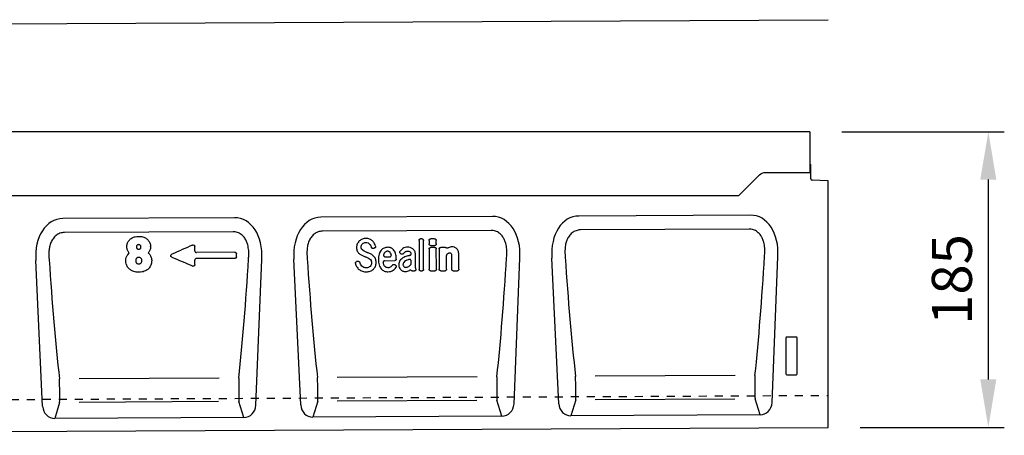
# Model space of a CAD drawing. Units: millimetres. Extents: x 0 to 4200, y 0 to 2970.
# Drawn here: x 1101 to 1716, y 703 to 963 of the extents above; entities that cross this region are included whole.
import ezdxf

# ---------------------------------------------------------------- set-up
doc = ezdxf.new("R2010")
doc.units = ezdxf.units.MM
doc.header["$LTSCALE"] = 10
doc.linetypes.add('DASHED_1', pattern=[2, 1, -1])
for name, color, linetype in [('C-------D--', 1, 'Continuous'), ('C-53B------', 4, 'Continuous'), ('C-53B---ED-', 9, 'Continuous'), ('C-53B---EK-', 4, 'DASHED_1')]:
    doc.layers.add(name, color=color, linetype=linetype)
doc.styles.add('Arial', font='arial.ttf')

msp = doc.modelspace()

# ---------------------------------------------------------------- linework, layer by layer
at = {"layer": 'C-------D--'}
for p, q in [((1614.5, 893.06), (1716, 893.06)), ((1706, 863.06), (1706, 738.06)), ((1626, 708.06), (1716, 708.06))]:
    msp.add_line(p, q, dxfattribs=at)
for points in [[(1701, 863.06), (1711, 863.06), (1706, 893.06)], [(1701, 738.06), (1711, 738.06), (1706, 708.06)]]:
    msp.add_solid(points, dxfattribs=at)
at = {"layer": 'C-53B------'}
for p, q in [((607, 958.14), (1606, 963.14)), ((1594.5, 893.06), (595.5, 893.06)), ((1594.5, 893.06), (1594.5, 872.56)), ((1594.5, 872.56), (1595, 872.56)), ((1594.5, 872.56), (1594.5, 867.56)), ((1595, 863.64), (1595, 872.56)), ((1606, 862.38), (1595.97, 862.64)), ((1606, 708.06), (1606, 862.38)), ((1234.75, 839.21), (1127.58, 838.67)), ((1396.05, 840.01), (1288.88, 839.48)), ((1557.3, 840.82), (1450.13, 840.28)), ((1114.9, 721.24), (1110.69, 812.4)), ((1248.25, 721.9), (1251.9, 813.11)), ((1276.2, 722.04), (1271.99, 813.21)), ((1409.55, 722.71), (1413.2, 813.91)), ((1437.5, 722.85), (1433.25, 814.01)), ((1570.85, 723.52), (1574.45, 814.72)), ((1240.72, 714.24), (1122.51, 713.64)), ((1402.01, 715.04), (1283.81, 714.45)), ((1563.31, 715.85), (1445.11, 715.26)), ((607, 703.06), (1606, 708.06))]:
    msp.add_line(p, q, dxfattribs=at)
msp.add_lwpolyline([(595.5, 867.56), (623.43, 867.56, -0.198912), (626.96, 866.1), (640, 853.06), (1550, 853.06), (1563.04, 866.1, -0.198912), (1566.57, 867.56), (1594.5, 867.56)], format="xyb", dxfattribs=at)
msp.add_arc((1596, 863.64), 1, 180, 268.5, dxfattribs=at)
for centre, major_axis, ratio, start_param, end_param in [((1131.21, 810.4), (7.02, -27.84), 0.696589, 2.971417, 4.467933), ((1231.4, 810.91), (-6.74, -27.91), 0.696589, 1.815252, 3.311768), ((1292.51, 811.21), (7.02, -27.84), 0.696589, 2.971417, 4.467933), ((1392.7, 811.71), (-6.74, -27.91), 0.696589, 1.815252, 3.311768), ((1453.76, 812.02), (7.02, -27.84), 0.696589, 2.971417, 4.467933), ((1553.96, 812.52), (-6.74, -27.91), 0.696589, 1.815252, 3.311768), ((1122.96, 722.47), (-2.59, -8.52), 0.898671, 5.11943, 6.554159), ((1240.18, 723.06), (2.67, -8.49), 0.898671, 6.012211, 7.446941), ((1284.26, 723.28), (-2.59, -8.52), 0.898671, 5.11943, 6.554159), ((1401.48, 723.87), (2.67, -8.49), 0.898671, 6.012211, 7.446941), ((1445.55, 724.09), (-2.59, -8.52), 0.898671, 5.11943, 6.554159), ((1562.78, 724.67), (2.67, -8.49), 0.898671, 6.012211, 7.446941)]:
    msp.add_ellipse(centre, major_axis=major_axis, ratio=ratio, start_param=start_param, end_param=end_param, dxfattribs=at)
at = {"layer": 'C-53B---ED-'}
for p, q in [((1395.22, 831.29), (1289.8, 830.76)), ((1556.47, 832.1), (1451.05, 831.57)), ((1233.92, 830.49), (1128.5, 829.96)), ((1351.9, 826), (1351.16, 825.99)), ((1359.93, 826.02), (1357.46, 826.01)), ((1357.41, 821.84), (1360.02, 821.85)), ((1359.95, 820.65), (1357.49, 820.64)), ((1366.79, 820.69), (1363.76, 820.67)), ((1235.13, 813.78), (1210.95, 813.66)), ((1235.01, 817.59), (1211.04, 817.47)), ((1329, 814.79), (1331.84, 814.81)), ((1328.68, 812.33), (1335.03, 812.36)), ((1345.96, 805.91), (1347.32, 805.92)), ((1351.14, 805.93), (1352.12, 805.94)), ((1357.44, 805.97), (1360.15, 805.98)), ((1363.71, 806), (1366.42, 806.01)), ((1371.46, 806.04), (1374.17, 806.05)), ((1579.5, 764.07), (1579.5, 741.45)), ((1586.01, 764.56), (1579.99, 764.56)), ((1586.5, 741.45), (1586.5, 764.07)), ((1225.16, 738.86), (1137.72, 738.42)), ((1386.46, 739.67), (1299.02, 739.23)), ((1547.76, 740.47), (1460.32, 740.04)), ((1579.97, 740.94), (1586.03, 740.94)), ((1125.55, 723.63), (1122.51, 713.64)), ((1224.94, 724.13), (1137.73, 723.69)), ((1240.72, 714.24), (1237.58, 724.19)), ((1286.84, 724.44), (1283.81, 714.45)), ((1386.24, 724.93), (1299.02, 724.5)), ((1402.01, 715.04), (1398.88, 725)), ((1448.14, 725.24), (1445.11, 715.26)), ((1547.54, 725.74), (1460.32, 725.31)), ((1563.31, 715.85), (1560.18, 725.81))]:
    msp.add_line(p, q, dxfattribs=at)
for centre, major_axis, ratio, start_param, end_param in [((1138.01, 853.34), (-9.4, 209.17), 0.101206, 1.760927, 2.148211), ((1224.36, 853.87), (8.29, 209.3), 0.101166, 4.134977, 4.522262), ((1299.31, 854.14), (-9.4, 209.17), 0.101206, 1.760927, 2.148211), ((1385.66, 854.68), (8.29, 209.3), 0.101166, 4.134977, 4.522262), ((1460.54, 854.96), (-9.52, 209.18), 0.101201, 1.760927, 2.148211), ((1546.89, 855.47), (8.17, 209.29), 0.101171, 4.134977, 4.522261), ((1580.01, 764.06), (0.364, -0.364), 0.970288, 2.371274, 3.911912), ((1585.99, 764.06), (-0.364, -0.364), 0.970288, 2.371274, 3.911912), ((1237.81, 733.26), (0.09, 10), 0.035345, 0.96863, 2.705755), ((1286.52, 733.5), (-0.19, 10), 0.035345, 3.57743, 5.314555), ((1399.11, 734.06), (0.09, 10), 0.035345, 0.96863, 2.705755), ((1447.82, 734.31), (-0.19, 10), 0.035345, 3.57743, 5.314555), ((1560.41, 734.87), (0.09, 10), 0.035345, 0.96863, 2.705755), ((1580.01, 741.49), (-0.198, -0.523), 0.894952, 5.112156, 6.6095), ((1585.99, 741.49), (0.198, -0.523), 0.894952, 5.956871, 7.454214), ((1125.23, 732.69), (-0.19, 10), 0.035345, 3.57743, 5.314555)]:
    msp.add_ellipse(centre, major_axis=major_axis, ratio=ratio, start_param=start_param, end_param=end_param, dxfattribs=at)
for points, knots in [([(1404.88, 814.3), (1404.93, 814.81), (1405.1, 816.52), (1405.09, 819.46), (1404.59, 822.64), (1403.7, 825.24), (1402.47, 827.54), (1400.59, 829.6), (1397.98, 831.05), (1396.14, 831.21), (1395.22, 831.29)], [0, 0, 0, 0, 0.070094, 0.23651, 0.402517, 0.505273, 0.607837, 0.753972, 0.876063, 1, 1, 1, 1]), ([(1451.05, 831.57), (1450.58, 831.57), (1450.11, 831.53), (1449.19, 831.37), (1448.74, 831.25), (1447.86, 830.95), (1447.43, 830.75), (1446.62, 830.3), (1446.23, 830.04), (1445.5, 829.46), (1445.16, 829.14), (1444.52, 828.46), (1444.23, 828.1), (1443.7, 827.34), (1443.45, 826.95), (1443.01, 826.13), (1442.81, 825.71), (1442.28, 824.42), (1442.01, 823.54), (1441.61, 821.73), (1441.49, 820.82), (1441.27, 818.1), (1441.34, 816.29), (1441.56, 814.49)], [0, 0, 0, 0, 0.0625, 0.0625, 0.125, 0.125, 0.1875, 0.1875, 0.25, 0.25, 0.3125, 0.3125, 0.375, 0.375, 0.4375, 0.4375, 0.5, 0.5, 0.625, 0.625, 0.75, 0.75, 1, 1, 1, 1]), ([(1566.14, 815.11), (1566.19, 815.62), (1566.35, 817.32), (1566.34, 820.27), (1565.84, 823.44), (1564.95, 826.04), (1563.72, 828.34), (1561.84, 830.4), (1559.23, 831.86), (1557.39, 832.02), (1556.47, 832.1)], [0, 0, 0, 0, 0.070094, 0.23651, 0.402517, 0.505273, 0.607837, 0.753972, 0.876063, 1, 1, 1, 1]), ([(1128.5, 829.96), (1128.03, 829.96), (1127.56, 829.91), (1126.64, 829.76), (1126.19, 829.64), (1125.31, 829.33), (1124.88, 829.14), (1124.06, 828.68), (1123.68, 828.42), (1122.95, 827.84), (1122.6, 827.52), (1121.97, 826.84), (1121.68, 826.48), (1121.14, 825.73), (1120.9, 825.33), (1120.45, 824.51), (1120.26, 824.09), (1119.73, 822.81), (1119.46, 821.93), (1119.06, 820.12), (1118.93, 819.21), (1118.71, 816.49), (1118.78, 814.68), (1119, 812.87)], [0, 0, 0, 0, 0.0625, 0.0625, 0.125, 0.125, 0.1875, 0.1875, 0.25, 0.25, 0.3125, 0.3125, 0.375, 0.375, 0.4375, 0.4375, 0.5, 0.5, 0.625, 0.625, 0.75, 0.75, 1, 1, 1, 1]), ([(1167.52, 821.19), (1167.52, 821.27), (1167.54, 822.03), (1167.85, 823.51), (1169, 825.33), (1170.75, 826.67), (1172.74, 827.42), (1174.13, 827.5), (1174.78, 827.54)], [0, 0, 0, 0, 0.023285, 0.211771, 0.41484, 0.611996, 0.817854, 1, 1, 1, 1]), ([(1174.87, 827.54), (1174.86, 827.54), (1174.83, 827.54), (1174.8, 827.54), (1174.78, 827.54)], [0, 0, 0, 0, 0.499847, 1, 1, 1, 1]), ([(1174.87, 827.54), (1175.09, 827.54), (1176.19, 827.52), (1178.01, 827.19), (1180.09, 826.09), (1181.56, 824.48), (1182.29, 822.73), (1182.36, 821.58), (1182.39, 821.14)], [0, 0, 0, 0, 0.059256, 0.2995, 0.495722, 0.688827, 0.880675, 1, 1, 1, 1]), ([(1243.58, 813.5), (1243.63, 814), (1243.8, 815.71), (1243.79, 818.66), (1243.29, 821.83), (1242.4, 824.43), (1241.17, 826.73), (1239.29, 828.79), (1236.68, 830.24), (1234.84, 830.4), (1233.92, 830.49)], [0, 0, 0, 0, 0.070094, 0.23651, 0.402517, 0.505273, 0.607837, 0.753972, 0.876063, 1, 1, 1, 1]), ([(1289.8, 830.76), (1289.33, 830.76), (1288.86, 830.72), (1287.94, 830.56), (1287.49, 830.45), (1286.61, 830.14), (1286.18, 829.94), (1285.36, 829.49), (1284.98, 829.23), (1284.25, 828.65), (1283.9, 828.33), (1283.27, 827.65), (1282.98, 827.29), (1282.44, 826.54), (1282.2, 826.14), (1281.75, 825.32), (1281.55, 824.9), (1281.03, 823.62), (1280.76, 822.73), (1280.36, 820.92), (1280.23, 820.02), (1280.01, 817.3), (1280.08, 815.49), (1280.3, 813.68)], [0, 0, 0, 0, 0.0625, 0.0625, 0.125, 0.125, 0.1875, 0.1875, 0.25, 0.25, 0.3125, 0.3125, 0.375, 0.375, 0.4375, 0.4375, 0.5, 0.5, 0.625, 0.625, 0.75, 0.75, 1, 1, 1, 1]), ([(1314.74, 825.81), (1314.39, 825.68), (1314.06, 825.52), (1313.42, 825.13), (1313.13, 824.91), (1312.86, 824.66)], [0, 0, 0, 0, 0.5, 0.5, 1, 1, 1, 1]), ([(1317.04, 826.22), (1316.65, 826.21), (1316.26, 826.18), (1315.48, 826.05), (1315.11, 825.95), (1314.74, 825.81)], [0, 0, 0, 0, 0.5, 0.5, 1, 1, 1, 1]), ([(1319.27, 825.8), (1318.92, 825.95), (1318.55, 826.05), (1317.8, 826.19), (1317.42, 826.22), (1317.04, 826.22)], [0, 0, 0, 0, 0.5, 0.5, 1, 1, 1, 1]), ([(1321.05, 824.66), (1320.79, 824.9), (1320.51, 825.12), (1319.91, 825.5), (1319.6, 825.66), (1319.27, 825.8)], [0, 0, 0, 0, 0.5, 0.5, 1, 1, 1, 1]), ([(1350.17, 825.02), (1350.17, 825.15), (1350.19, 825.28), (1350.29, 825.51), (1350.37, 825.62), (1350.55, 825.8), (1350.66, 825.87), (1350.9, 825.97), (1351.03, 825.99), (1351.16, 825.99)], [0, 0, 0, 0, 0.25, 0.25, 0.5, 0.5, 0.75, 0.75, 1, 1, 1, 1]), ([(1350.17, 825.02), (1350.18, 821.96), (1350.2, 818.91), (1350.22, 812.86), (1350.23, 809.86), (1350.25, 806.9)], [0, 0, 0, 0, 0.5, 0.5, 1, 1, 1, 1]), ([(1351.9, 826), (1352.03, 826), (1352.16, 825.97), (1352.4, 825.88), (1352.51, 825.81), (1352.7, 825.63), (1352.78, 825.53), (1352.88, 825.29), (1352.9, 825.16), (1352.9, 825.03)], [0, 0, 0, 0, 0.25, 0.25, 0.5, 0.5, 0.75, 0.75, 1, 1, 1, 1]), ([(1353.01, 806.91), (1352.99, 809.88), (1352.97, 812.88), (1352.94, 818.92), (1352.92, 821.97), (1352.9, 825.03)], [0, 0, 0, 0, 0.5, 0.5, 1, 1, 1, 1]), ([(1356.47, 825.04), (1356.48, 825.15), (1356.5, 825.36), (1356.66, 825.65), (1356.91, 825.87), (1357.19, 825.99), (1357.38, 826), (1357.46, 826.01)], [0, 0, 0, 0, 0.21065, 0.421413, 0.630092, 0.841176, 1, 1, 1, 1]), ([(1356.47, 825.04), (1356.47, 824.88), (1356.47, 824.26), (1356.48, 823.51), (1356.48, 822.93), (1356.48, 822.8)], [0, 0, 0, 0, 0.2168295, 0.8250027, 1, 1, 1, 1]), ([(1359.93, 826.02), (1360.06, 826.02), (1360.19, 826), (1360.43, 825.91), (1360.54, 825.84), (1360.73, 825.66), (1360.8, 825.55), (1360.9, 825.32), (1360.93, 825.19), (1360.93, 825.06)], [0, 0, 0, 0, 0.25, 0.25, 0.5, 0.5, 0.75, 0.75, 1, 1, 1, 1]), ([(1360.94, 822.82), (1360.94, 822.98), (1360.94, 823.6), (1360.94, 824.34), (1360.93, 824.93), (1360.93, 825.06)], [0, 0, 0, 0, 0.214784, 0.822957, 1, 1, 1, 1]), ([(1169.07, 817.15), (1168.95, 817.29), (1168.69, 817.57), (1168.13, 818.38), (1167.61, 819.6), (1167.55, 820.69), (1167.52, 821.19)], [0, 0, 0, 0, 0.121966, 0.262383, 0.663942, 1, 1, 1, 1]), ([(1174.91, 822.37), (1174.79, 822.36), (1174.54, 822.35), (1174.21, 822.24), (1173.9, 822.02), (1173.65, 821.71), (1173.52, 821.29), (1173.51, 821.01), (1173.5, 820.88)], [0, 0, 0, 0, 0.1509291, 0.3310163, 0.4395233, 0.6360928, 0.8319908, 1, 1, 1, 1]), ([(1173.5, 820.88), (1173.51, 820.76), (1173.52, 820.5), (1173.64, 820.21), (1173.85, 819.93), (1174.13, 819.7), (1174.55, 819.55), (1174.83, 819.55), (1174.98, 819.54)], [0, 0, 0, 0, 0.158416, 0.337249, 0.420024, 0.616777, 0.81314, 1, 1, 1, 1]), ([(1176.38, 820.92), (1176.37, 821.08), (1176.35, 821.42), (1176.12, 821.87), (1175.78, 822.17), (1175.37, 822.35), (1175.07, 822.36), (1174.91, 822.37)], [0, 0, 0, 0, 0.213073, 0.435393, 0.617223, 0.797368, 1, 1, 1, 1]), ([(1174.98, 819.54), (1175.14, 819.55), (1175.46, 819.57), (1175.78, 819.73), (1176.03, 819.92), (1176.22, 820.16), (1176.36, 820.53), (1176.37, 820.79), (1176.38, 820.92)], [0, 0, 0, 0, 0.220405, 0.424736, 0.474975, 0.650132, 0.824319, 1, 1, 1, 1]), ([(1182.39, 821.04), (1182.37, 820.67), (1182.34, 819.93), (1182.02, 818.91), (1181.55, 817.97), (1181.12, 817.46), (1180.9, 817.2)], [0, 0, 0, 0, 0.258988, 0.526337, 0.759203, 1, 1, 1, 1]), ([(1182.39, 821.04), (1182.39, 821.05), (1182.39, 821.09), (1182.39, 821.13), (1182.39, 821.14)], [0, 0, 0, 0, 0.4997836, 1, 1, 1, 1]), ([(1208.6, 822.07), (1208.68, 822.1), (1208.76, 822.13), (1208.92, 822.16), (1209, 822.16), (1209.25, 822.15), (1209.41, 822.11), (1209.69, 821.94), (1209.81, 821.82), (1209.96, 821.53), (1210.01, 821.37), (1210.01, 821.21)], [0, 0, 0, 0, 0.125, 0.125, 0.25, 0.25, 0.5, 0.5, 0.75, 0.75, 1, 1, 1, 1]), ([(1311.59, 822.86), (1311.42, 822.5), (1311.31, 822.12), (1311.16, 821.33), (1311.13, 820.94), (1311.13, 820.54)], [0, 0, 0, 0, 0.5, 0.5, 1, 1, 1, 1]), ([(1311.13, 820.54), (1311.13, 820.16), (1311.16, 819.78), (1311.3, 819.03), (1311.42, 818.67), (1311.59, 818.33)], [0, 0, 0, 0, 0.5, 0.5, 1, 1, 1, 1]), ([(1312.86, 824.66), (1312.59, 824.4), (1312.34, 824.12), (1311.92, 823.52), (1311.74, 823.2), (1311.59, 822.86)], [0, 0, 0, 0, 0.5, 0.5, 1, 1, 1, 1]), ([(1314.31, 819.57), (1314.19, 819.76), (1314.1, 819.97), (1313.99, 820.4), (1313.97, 820.63), (1313.97, 820.85)], [0, 0, 0, 0, 0.5, 0.5, 1, 1, 1, 1]), ([(1318.32, 823.49), (1318.51, 823.4), (1318.69, 823.29), (1319.02, 823.04), (1319.17, 822.9), (1319.3, 822.74)], [0, 0, 0, 0, 0.5, 0.5, 1, 1, 1, 1]), ([(1321.56, 820.01), (1321.44, 819.98), (1321.32, 819.96), (1321.08, 819.98), (1320.96, 820.01), (1320.74, 820.13), (1320.65, 820.21), (1320.49, 820.39), (1320.43, 820.5), (1320.39, 820.62)], [0, 0, 0, 0, 0.25, 0.25, 0.5, 0.5, 0.75, 0.75, 1, 1, 1, 1]), ([(1321.56, 820.01), (1321.57, 820.02), (1321.58, 820.02), (1321.59, 820.02), (1321.74, 820.07), (1321.89, 820.12), (1322.04, 820.17), (1322.16, 820.2), (1322.28, 820.24), (1322.4, 820.28)], [0.0009273551, 0.0009273551, 0.0009273551, 0.0009273551, 0.0009581684, 0.0009581684, 0.0009581684, 0.0014372527, 0.0014372527, 0.0014372527, 0.0018125159, 0.0018125159, 0.0018125159, 0.0018125159]), ([(1322.99, 821.51), (1323.03, 821.39), (1323.05, 821.27), (1323.04, 821.01), (1323.01, 820.89), (1322.91, 820.66), (1322.83, 820.55), (1322.64, 820.38), (1322.52, 820.32), (1322.4, 820.28)], [0, 0, 0, 0, 0.25, 0.25, 0.5, 0.5, 0.75, 0.75, 1, 1, 1, 1]), ([(1326.49, 818.84), (1326.2, 818.5), (1325.96, 818.11), (1325.55, 817.31), (1325.39, 816.89), (1325.26, 816.46)], [0, 0, 0, 0, 0.5, 0.5, 1, 1, 1, 1]), ([(1328.38, 820.25), (1328.01, 820.1), (1327.67, 819.9), (1327.03, 819.42), (1326.75, 819.15), (1326.49, 818.84)], [0, 0, 0, 0, 0.5, 0.5, 1, 1, 1, 1]), ([(1330.67, 820.7), (1330.28, 820.7), (1329.89, 820.66), (1329.12, 820.51), (1328.74, 820.4), (1328.38, 820.25)], [0, 0, 0, 0, 0.5, 0.5, 1, 1, 1, 1]), ([(1333.36, 819.93), (1333.17, 820.07), (1332.96, 820.19), (1332.53, 820.39), (1332.31, 820.47), (1331.62, 820.66), (1331.15, 820.7), (1330.67, 820.7)], [0, 0, 0, 0, 0.25, 0.25, 0.5, 0.5, 1, 1, 1, 1]), ([(1335.01, 817.99), (1334.82, 818.37), (1334.58, 818.73), (1334.02, 819.39), (1333.71, 819.68), (1333.36, 819.93)], [0, 0, 0, 0, 0.5, 0.5, 1, 1, 1, 1]), ([(1343.02, 820.76), (1342.5, 820.76), (1341.98, 820.7), (1340.99, 820.42), (1340.53, 820.2), (1340.1, 819.91)], [0, 0, 0, 0, 0.5, 0.5, 1, 1, 1, 1]), ([(1346.21, 819.75), (1345.97, 819.93), (1345.72, 820.08), (1345.18, 820.35), (1344.9, 820.45), (1344.61, 820.53)], [0, 0, 0, 0, 0.5, 0.5, 1, 1, 1, 1]), ([(1347.46, 818.3), (1347.31, 818.58), (1347.12, 818.85), (1346.71, 819.34), (1346.47, 819.56), (1346.21, 819.75)], [0, 0, 0, 0, 0.5, 0.5, 1, 1, 1, 1]), ([(1357.41, 821.84), (1357.29, 821.84), (1357.16, 821.86), (1356.93, 821.96), (1356.83, 822.03), (1356.66, 822.21), (1356.59, 822.32), (1356.5, 822.55), (1356.48, 822.67), (1356.48, 822.8)], [0, 0, 0, 0, 0.25, 0.25, 0.5, 0.5, 0.75, 0.75, 1, 1, 1, 1]), ([(1356.49, 819.67), (1356.5, 819.77), (1356.52, 819.99), (1356.69, 820.28), (1356.93, 820.49), (1357.21, 820.62), (1357.41, 820.63), (1357.49, 820.64)], [0, 0, 0, 0, 0.2084004, 0.4168411, 0.6250503, 0.837519, 1, 1, 1, 1]), ([(1359.95, 820.65), (1360.08, 820.65), (1360.21, 820.63), (1360.45, 820.54), (1360.56, 820.47), (1360.75, 820.29), (1360.83, 820.18), (1360.93, 819.95), (1360.96, 819.82), (1360.96, 819.69)], [0, 0, 0, 0, 0.25, 0.25, 0.5, 0.5, 0.75, 0.75, 1, 1, 1, 1]), ([(1360.94, 822.82), (1360.93, 822.71), (1360.91, 822.47), (1360.74, 822.17), (1360.49, 821.96), (1360.23, 821.86), (1360.08, 821.85), (1360.02, 821.85)], [0, 0, 0, 0, 0.233557, 0.467884, 0.684119, 0.886094, 1, 1, 1, 1]), ([(1361.03, 806.95), (1361.03, 808.17), (1361.01, 811.04), (1360.98, 815.28), (1360.97, 818.33), (1360.96, 819.69)], [0, 0, 0, 0, 0.290432, 0.682258, 1, 1, 1, 1]), ([(1362.76, 819.7), (1362.77, 819.81), (1362.79, 820.02), (1362.96, 820.31), (1363.2, 820.53), (1363.48, 820.65), (1363.68, 820.66), (1363.76, 820.67)], [0, 0, 0, 0, 0.2083979, 0.4168392, 0.6250491, 0.8375185, 1, 1, 1, 1]), ([(1362.76, 819.7), (1362.77, 818.44), (1362.78, 815.51), (1362.8, 811.25), (1362.81, 808.29), (1362.81, 806.96)], [0, 0, 0, 0, 0.292766, 0.684591, 1, 1, 1, 1]), ([(1367.43, 820.48), (1367.58, 820.37), (1367.76, 820.31), (1368.13, 820.28), (1368.31, 820.32), (1368.48, 820.41)], [0, 0, 0, 0, 0.5, 0.5, 1, 1, 1, 1]), ([(1370.94, 821), (1370.53, 821), (1370.11, 820.95), (1369.31, 820.76), (1368.93, 820.62), (1368.47, 820.4)], [0, 0, 0, 0, 0.5, 0.5, 1, 1, 1, 1]), ([(1373.6, 820.02), (1373.41, 820.19), (1373.21, 820.35), (1372.76, 820.61), (1372.52, 820.72), (1372.27, 820.79)], [0, 0, 0, 0, 0.5, 0.5, 1, 1, 1, 1]), ([(1375, 816.29), (1375, 816.68), (1374.98, 817.06), (1374.85, 817.83), (1374.75, 818.21), (1374.6, 818.56)], [0, 0, 0, 0, 0.5, 0.5, 1, 1, 1, 1]), ([(1166.93, 812.21), (1166.93, 812.3), (1166.93, 813.01), (1167.13, 814.38), (1167.89, 816.02), (1168.72, 816.82), (1169.07, 817.15)], [0, 0, 0, 0, 0.051492, 0.382693, 0.739425, 1, 1, 1, 1]), ([(1174.93, 814.37), (1174.78, 814.36), (1174.42, 814.34), (1173.96, 814.16), (1173.57, 813.86), (1173.26, 813.45), (1173.12, 812.9), (1173.11, 812.52), (1173.1, 812.35)], [0, 0, 0, 0, 0.153673, 0.348071, 0.465188, 0.631011, 0.834271, 1, 1, 1, 1]), ([(1176.92, 812.39), (1176.92, 812.55), (1176.9, 812.91), (1176.75, 813.4), (1176.45, 813.85), (1175.98, 814.18), (1175.44, 814.35), (1175.07, 814.36), (1174.93, 814.37)], [0, 0, 0, 0, 0.150475, 0.345288, 0.475163, 0.647549, 0.875945, 1, 1, 1, 1]), ([(1175.02, 810.29), (1175.13, 810.3), (1175.45, 810.31), (1175.87, 810.44), (1176.32, 810.74), (1176.67, 811.16), (1176.89, 811.75), (1176.91, 812.17), (1176.92, 812.39)], [0, 0, 0, 0, 0.106403, 0.295608, 0.411244, 0.605923, 0.799169, 1, 1, 1, 1]), ([(1180.9, 817.2), (1181.01, 817.11), (1181.61, 816.58), (1182.55, 815.32), (1183.05, 813.65), (1183.09, 812.6), (1183.1, 812.3)], [0, 0, 0, 0, 0.07848, 0.430159, 0.834371, 1, 1, 1, 1]), ([(1195.57, 814.64), (1195.48, 814.68), (1195.4, 814.73), (1195.25, 814.86), (1195.18, 814.93), (1195.08, 815.09), (1195.05, 815.19), (1195.01, 815.38), (1195.01, 815.47), (1195.06, 815.76), (1195.16, 815.94), (1195.42, 816.23), (1195.58, 816.34), (1195.76, 816.42)], [0, 0, 0, 0, 0.125, 0.125, 0.25, 0.25, 0.375, 0.375, 0.5, 0.5, 0.75, 0.75, 1, 1, 1, 1]), ([(1210.02, 818.43), (1210.02, 818.3), (1210.05, 818.17), (1210.15, 817.94), (1210.23, 817.83), (1210.42, 817.66), (1210.53, 817.59), (1210.77, 817.49), (1210.91, 817.47), (1211.04, 817.47)], [0, 0, 0, 0, 0.25, 0.25, 0.5, 0.5, 0.75, 0.75, 1, 1, 1, 1]), ([(1210.95, 813.66), (1210.83, 813.66), (1210.7, 813.63), (1210.48, 813.53), (1210.37, 813.46), (1210.21, 813.28), (1210.15, 813.17), (1210.07, 812.94), (1210.05, 812.81), (1210.05, 812.69)], [0, 0, 0, 0, 0.25, 0.25, 0.5, 0.5, 0.75, 0.75, 1, 1, 1, 1]), ([(1235.01, 817.59), (1235.14, 817.59), (1235.27, 817.57), (1235.52, 817.48), (1235.63, 817.41), (1235.82, 817.23), (1235.9, 817.12), (1236, 816.89), (1236.03, 816.76), (1236.03, 816.63)], [0, 0, 0, 0, 0.25, 0.25, 0.5, 0.5, 0.75, 0.75, 1, 1, 1, 1]), ([(1236.04, 814.75), (1236.04, 814.63), (1236.02, 814.51), (1235.94, 814.28), (1235.88, 814.17), (1235.71, 813.98), (1235.61, 813.91), (1235.38, 813.81), (1235.26, 813.78), (1235.13, 813.78)], [0, 0, 0, 0, 0.25, 0.25, 0.5, 0.5, 0.75, 0.75, 1, 1, 1, 1]), ([(1236.04, 814.75), (1236.04, 814.93), (1236.04, 815.11), (1236.04, 815.29), (1236.04, 815.54), (1236.03, 815.79), (1236.03, 816.04), (1236.03, 816.23), (1236.03, 816.43), (1236.03, 816.63)], [0.000988547, 0.000988547, 0.000988547, 0.000988547, 0.001531632, 0.001531632, 0.001531632, 0.002297447, 0.002297447, 0.002297447, 0.00290017, 0.00290017, 0.00290017, 0.00290017]), ([(1311.59, 818.33), (1311.73, 818.04), (1311.9, 817.76), (1312.29, 817.24), (1312.51, 817), (1312.75, 816.79)], [0, 0, 0, 0, 0.5, 0.5, 1, 1, 1, 1]), ([(1316.09, 814.99), (1316.24, 814.94), (1316.38, 814.88), (1316.52, 814.82), (1316.67, 814.77), (1316.81, 814.71), (1316.95, 814.65), (1317.24, 814.54), (1317.52, 814.42), (1317.8, 814.3)], [0, 0, 0, 0, 0.000465373, 0.000465373, 0.000465373, 0.000930746, 0.000930746, 0.000930746, 0.001849684, 0.001849684, 0.001849684, 0.001849684]), ([(1318.41, 817.17), (1318.27, 817.22), (1318.12, 817.28), (1317.98, 817.34), (1317.84, 817.4), (1317.69, 817.45), (1317.55, 817.51), (1317.26, 817.63), (1316.98, 817.74), (1316.69, 817.86)], [0, 0, 0, 0, 0.000464893, 0.000464893, 0.000464893, 0.000929785, 0.000929785, 0.000929785, 0.001858442, 0.001858442, 0.001858442, 0.001858442]), ([(1320.17, 812.48), (1320.3, 812.26), (1320.39, 812.02), (1320.5, 811.53), (1320.53, 811.28), (1320.53, 811.02)], [0, 0, 0, 0, 0.5, 0.5, 1, 1, 1, 1]), ([(1325.26, 816.46), (1325.09, 815.91), (1324.99, 815.34), (1324.86, 814.19), (1324.84, 813.62), (1324.84, 813.05)], [0, 0, 0, 0, 0.5, 0.5, 1, 1, 1, 1]), ([(1324.84, 813.05), (1324.84, 812.47), (1324.87, 811.89), (1325.01, 810.75), (1325.12, 810.19), (1325.29, 809.64)], [0, 0, 0, 0, 0.5, 0.5, 1, 1, 1, 1]), ([(1327.97, 815.92), (1327.95, 815.85), (1327.95, 815.77), (1327.96, 815.63), (1327.97, 815.56), (1328.03, 815.35), (1328.11, 815.22), (1328.31, 815.01), (1328.43, 814.93), (1328.7, 814.82), (1328.85, 814.79), (1329, 814.79)], [0, 0, 0, 0, 0.125, 0.125, 0.25, 0.25, 0.5, 0.5, 0.75, 0.75, 1, 1, 1, 1]), ([(1329.34, 817.92), (1329.16, 817.8), (1329, 817.67), (1328.71, 817.37), (1328.58, 817.2), (1328.47, 817.02)], [0, 0, 0, 0, 0.5, 0.5, 1, 1, 1, 1]), ([(1330.53, 818.25), (1330.32, 818.25), (1330.11, 818.23), (1329.71, 818.12), (1329.51, 818.03), (1329.34, 817.92)], [0, 0, 0, 0, 0.5, 0.5, 1, 1, 1, 1]), ([(1331.61, 817.92), (1331.46, 818.04), (1331.28, 818.12), (1330.92, 818.23), (1330.73, 818.25), (1330.53, 818.25)], [0, 0, 0, 0, 0.5, 0.5, 1, 1, 1, 1]), ([(1331.84, 814.81), (1331.99, 814.81), (1332.13, 814.83), (1332.33, 814.92), (1332.39, 814.95), (1332.51, 815.03), (1332.56, 815.07), (1332.71, 815.23), (1332.78, 815.35), (1332.87, 815.62), (1332.89, 815.76), (1332.86, 815.9)], [0, 0, 0, 0, 0.25, 0.25, 0.375, 0.375, 0.5, 0.5, 0.75, 0.75, 1, 1, 1, 1]), ([(1335.94, 813.3), (1335.94, 813.18), (1335.91, 813.07), (1335.83, 812.84), (1335.77, 812.74), (1335.6, 812.56), (1335.5, 812.49), (1335.28, 812.39), (1335.16, 812.36), (1335.03, 812.36)], [0, 0, 0, 0, 0.25, 0.25, 0.5, 0.5, 0.75, 0.75, 1, 1, 1, 1]), ([(1338.28, 812.45), (1338, 812.06), (1337.8, 811.63), (1337.56, 810.73), (1337.52, 810.26), (1337.52, 809.8)], [0, 0, 0, 0, 0.5, 0.5, 1, 1, 1, 1]), ([(1338.51, 816.93), (1338.41, 817), (1338.32, 817.1), (1338.2, 817.33), (1338.16, 817.46), (1338.14, 817.72), (1338.16, 817.85), (1338.24, 818.09), (1338.3, 818.21), (1338.39, 818.31)], [0, 0, 0, 0, 0.25, 0.25, 0.5, 0.5, 0.75, 0.75, 1, 1, 1, 1]), ([(1340.14, 814.11), (1339.77, 813.9), (1339.43, 813.65), (1338.81, 813.09), (1338.53, 812.78), (1338.28, 812.45)], [0, 0, 0, 0, 0.5, 0.5, 1, 1, 1, 1]), ([(1338.51, 816.93), (1338.61, 816.86), (1338.7, 816.79), (1338.8, 816.72), (1338.88, 816.66), (1338.96, 816.6), (1339.04, 816.54)], [0.0009232605, 0.0009232605, 0.0009232605, 0.0009232605, 0.0012796592, 0.0012796592, 0.0012796592, 0.0015834669, 0.0015834669, 0.0015834669, 0.0015834669]), ([(1340.33, 816.72), (1340.25, 816.62), (1340.16, 816.54), (1339.96, 816.42), (1339.84, 816.37), (1339.6, 816.34), (1339.48, 816.35), (1339.25, 816.41), (1339.14, 816.46), (1339.04, 816.54)], [0, 0, 0, 0, 0.25, 0.25, 0.5, 0.5, 0.75, 0.75, 1, 1, 1, 1]), ([(1341.35, 817.75), (1341.46, 817.85), (1341.59, 817.93), (1341.85, 818.08), (1341.99, 818.14), (1342.42, 818.27), (1342.72, 818.31), (1343.03, 818.32)], [0, 0, 0, 0, 0.25, 0.25, 0.5, 0.5, 1, 1, 1, 1]), ([(1344.44, 815.67), (1344.2, 815.6), (1343.96, 815.54), (1343.71, 815.47), (1343.32, 815.36), (1342.92, 815.24), (1342.52, 815.13)], [0.000481548, 0.000481548, 0.000481548, 0.000481548, 0.001240611, 0.001240611, 0.001240611, 0.002481425, 0.002481425, 0.002481425, 0.002481425]), ([(1343.03, 818.32), (1343.32, 818.32), (1343.61, 818.29), (1344.16, 818.13), (1344.42, 818), (1344.64, 817.81)], [0, 0, 0, 0, 0.5, 0.5, 1, 1, 1, 1]), ([(1345.24, 812.15), (1345.24, 812.3), (1345.21, 812.44), (1345.1, 812.71), (1345.01, 812.84), (1344.85, 812.98), (1344.78, 813.02), (1344.65, 813.08), (1344.58, 813.11), (1344.36, 813.15), (1344.21, 813.13), (1344.06, 813.09)], [0, 0, 0, 0, 0.25, 0.25, 0.5, 0.5, 0.625, 0.625, 0.75, 0.75, 1, 1, 1, 1]), ([(1344.44, 815.67), (1344.68, 815.73), (1344.89, 815.87), (1345.09, 816.17), (1345.14, 816.27), (1345.2, 816.51), (1345.21, 816.62), (1345.19, 816.74)], [0, 0, 0, 0, 0.5, 0.5, 0.75, 0.75, 1, 1, 1, 1]), ([(1344.64, 817.81), (1344.72, 817.75), (1344.79, 817.67), (1344.92, 817.51), (1344.97, 817.42), (1345.11, 817.15), (1345.16, 816.94), (1345.19, 816.74)], [0, 0, 0, 0, 0.25, 0.25, 0.5, 0.5, 1, 1, 1, 1]), ([(1348.01, 809.36), (1348, 810.29), (1347.99, 811.88), (1347.98, 814.14), (1347.97, 815.47), (1347.97, 816.13)], [0, 0, 0, 0, 0.414233, 0.7070683, 1, 1, 1, 1]), ([(1367.54, 816.26), (1367.48, 816.18), (1367.34, 816.02), (1367.26, 815.76), (1367.26, 815.61), (1367.25, 815.56)], [0, 0, 0, 0, 0.404864, 0.80908, 1, 1, 1, 1]), ([(1367.31, 806.98), (1367.3, 807.91), (1367.29, 809.85), (1367.27, 812.72), (1367.26, 814.66), (1367.25, 815.56)], [0, 0, 0, 0, 0.325891, 0.686058, 1, 1, 1, 1]), ([(1368.24, 816.84), (1368.41, 816.97), (1368.6, 817.07), (1369, 817.2), (1369.21, 817.23), (1369.43, 817.24)], [0, 0, 0, 0, 0.5, 0.5, 1, 1, 1, 1]), ([(1369.43, 817.24), (1369.54, 817.24), (1369.65, 817.23), (1369.86, 817.18), (1369.97, 817.13), (1370.05, 817.06)], [0, 0, 0, 0, 0.5, 0.5, 1, 1, 1, 1]), ([(1370.39, 816.5), (1370.41, 816.42), (1370.45, 816.27), (1370.5, 816), (1370.51, 815.8), (1370.52, 815.69)], [0, 0, 0, 0, 0.2937087, 0.5873614, 1, 1, 1, 1]), ([(1370.52, 815.69), (1370.52, 815.61), (1370.52, 815.46), (1370.53, 815.16), (1370.53, 814.93), (1370.53, 814.78)], [0, 0, 0, 0, 0.252842, 0.505683, 1, 1, 1, 1]), ([(1370.53, 814.78), (1370.54, 813.63), (1370.55, 811.58), (1370.56, 808.99), (1370.56, 807.56), (1370.57, 807)], [0, 0, 0, 0, 0.441913, 0.78374, 1, 1, 1, 1]), ([(1375.06, 807.02), (1375.05, 807.96), (1375.04, 809.95), (1375.02, 813.04), (1375.01, 815.21), (1375, 816.29)], [0, 0, 0, 0, 0.305045, 0.65237, 1, 1, 1, 1]), ([(1175.06, 805.12), (1174.73, 805.12), (1173.45, 805.15), (1171.52, 805.56), (1169.42, 806.71), (1167.93, 808.29), (1167.07, 810.25), (1166.97, 811.59), (1166.93, 812.21)], [0, 0, 0, 0, 0.08176, 0.317801, 0.481865, 0.667447, 0.847586, 1, 1, 1, 1]), ([(1173.1, 812.35), (1173.12, 812.06), (1173.15, 811.59), (1173.41, 811.11), (1173.68, 810.77), (1174.05, 810.48), (1174.56, 810.31), (1174.89, 810.3), (1175.02, 810.29)], [0, 0, 0, 0, 0.273713, 0.44346, 0.502767, 0.68927, 0.875044, 1, 1, 1, 1]), ([(1183.1, 812.3), (1183.04, 811.58), (1182.93, 810.1), (1182.16, 808.57), (1181.1, 807.25), (1179.63, 806.07), (1177.38, 805.23), (1175.76, 805.15), (1175.06, 805.12)], [0, 0, 0, 0, 0.178173, 0.366449, 0.414663, 0.598146, 0.827126, 1, 1, 1, 1]), ([(1210.06, 809.91), (1210.06, 809.76), (1210.04, 809.6), (1209.92, 809.31), (1209.83, 809.18), (1209.58, 808.98), (1209.43, 808.92), (1209.19, 808.9), (1209.11, 808.9), (1208.95, 808.93), (1208.88, 808.95), (1208.8, 808.98)], [0, 0, 0, 0, 0.25, 0.25, 0.5, 0.5, 0.75, 0.75, 0.875, 0.875, 1, 1, 1, 1]), ([(1310.42, 810.56), (1310.38, 810.68), (1310.38, 810.82), (1310.42, 811.07), (1310.47, 811.2), (1310.62, 811.41), (1310.71, 811.51), (1310.93, 811.66), (1311.06, 811.71), (1311.19, 811.75)], [0, 0, 0, 0, 0.25, 0.25, 0.5, 0.5, 0.75, 0.75, 1, 1, 1, 1]), ([(1311.16, 808.73), (1311.36, 808.39), (1311.58, 808.06), (1312.09, 807.45), (1312.37, 807.17), (1312.68, 806.92)], [0, 0, 0, 0, 0.5, 0.5, 1, 1, 1, 1]), ([(1311.95, 811.93), (1311.8, 811.9), (1311.65, 811.86), (1311.5, 811.82), (1311.4, 811.8), (1311.29, 811.77), (1311.19, 811.75)], [0.0010385825, 0.0010385825, 0.0010385825, 0.0010385825, 0.0015078085, 0.0015078085, 0.0015078085, 0.001827808, 0.001827808, 0.001827808, 0.001827808]), ([(1311.95, 811.93), (1312.08, 811.97), (1312.21, 811.97), (1312.46, 811.94), (1312.59, 811.9), (1312.92, 811.72), (1313.1, 811.51), (1313.17, 811.27)], [0, 0, 0, 0, 0.25, 0.25, 0.5, 0.5, 1, 1, 1, 1]), ([(1312.68, 806.92), (1312.99, 806.66), (1313.32, 806.44), (1314.01, 806.06), (1314.38, 805.9), (1314.75, 805.76)], [0, 0, 0, 0, 0.5, 0.5, 1, 1, 1, 1]), ([(1317.28, 807.87), (1317.02, 807.87), (1316.76, 807.89), (1316.25, 807.99), (1316, 808.06), (1315.77, 808.17)], [0, 0, 0, 0, 0.5, 0.5, 1, 1, 1, 1]), ([(1319.66, 805.78), (1320.03, 805.91), (1320.38, 806.07), (1321.03, 806.46), (1321.34, 806.69), (1321.62, 806.95)], [0, 0, 0, 0, 0.5, 0.5, 1, 1, 1, 1]), ([(1321.62, 806.95), (1321.9, 807.21), (1322.15, 807.5), (1322.58, 808.13), (1322.76, 808.47), (1322.91, 808.82)], [0, 0, 0, 0, 0.5, 0.5, 1, 1, 1, 1]), ([(1322.91, 808.82), (1323.08, 809.2), (1323.2, 809.6), (1323.35, 810.43), (1323.38, 810.84), (1323.38, 811.26)], [0, 0, 0, 0, 0.5, 0.5, 1, 1, 1, 1]), ([(1326.54, 807.26), (1326.8, 806.96), (1327.09, 806.68), (1327.73, 806.21), (1328.08, 806.02), (1328.45, 805.86)], [0, 0, 0, 0, 0.5, 0.5, 1, 1, 1, 1]), ([(1328.68, 812.33), (1328.61, 812.33), (1328.54, 812.32), (1328.41, 812.29), (1328.34, 812.27), (1328.16, 812.18), (1328.05, 812.09), (1327.89, 811.87), (1327.84, 811.75), (1327.78, 811.48), (1327.78, 811.35), (1327.8, 811.22)], [0, 0, 0, 0, 0.125, 0.125, 0.25, 0.25, 0.5, 0.5, 0.75, 0.75, 1, 1, 1, 1]), ([(1328.69, 808.91), (1328.52, 809.12), (1328.37, 809.36), (1328.14, 809.86), (1328.05, 810.12), (1327.97, 810.38)], [0, 0, 0, 0, 0.5, 0.5, 1, 1, 1, 1]), ([(1329.7, 808.15), (1329.5, 808.23), (1329.31, 808.34), (1328.98, 808.6), (1328.83, 808.75), (1328.69, 808.91)], [0, 0, 0, 0, 0.5, 0.5, 1, 1, 1, 1]), ([(1330.75, 805.44), (1331.33, 805.44), (1331.92, 805.51), (1333.04, 805.83), (1333.56, 806.07), (1334.04, 806.39)], [0, 0, 0, 0, 0.5, 0.5, 1, 1, 1, 1]), ([(1333.61, 809.63), (1333.59, 809.6), (1333.56, 809.57), (1333.54, 809.54), (1333.47, 809.44), (1333.4, 809.35), (1333.32, 809.25)], [0.000984782, 0.000984782, 0.000984782, 0.000984782, 0.001098827, 0.001098827, 0.001098827, 0.0014679502, 0.0014679502, 0.0014679502, 0.0014679502]), ([(1333.61, 809.63), (1333.68, 809.73), (1333.78, 809.82), (1333.99, 809.96), (1334.12, 810), (1334.5, 810.07), (1334.77, 810.02), (1334.99, 809.88)], [0, 0, 0, 0, 0.25, 0.25, 0.5, 0.5, 1, 1, 1, 1]), ([(1334.04, 806.39), (1334.4, 806.64), (1334.74, 806.93), (1335.34, 807.57), (1335.6, 807.93), (1335.8, 808.32)], [0, 0, 0, 0, 0.5, 0.5, 1, 1, 1, 1]), ([(1335.42, 809.59), (1335.32, 809.66), (1335.22, 809.72), (1335.12, 809.79), (1335.08, 809.82), (1335.03, 809.85), (1334.99, 809.88)], [0.0008961649, 0.0008961649, 0.0008961649, 0.0008961649, 0.0012568213, 0.0012568213, 0.0012568213, 0.0014181431, 0.0014181431, 0.0014181431, 0.0014181431]), ([(1335.42, 809.59), (1335.63, 809.46), (1335.79, 809.26), (1335.9, 808.91), (1335.92, 808.79), (1335.9, 808.54), (1335.86, 808.43), (1335.8, 808.32)], [0, 0, 0, 0, 0.5, 0.5, 0.75, 0.75, 1, 1, 1, 1]), ([(1338.74, 806.76), (1338.93, 806.56), (1339.14, 806.39), (1339.59, 806.07), (1339.83, 805.94), (1340.08, 805.83)], [0, 0, 0, 0, 0.5, 0.5, 1, 1, 1, 1]), ([(1340.58, 811.27), (1340.43, 811.1), (1340.32, 810.89), (1340.18, 810.46), (1340.15, 810.24), (1340.15, 810.01)], [0, 0, 0, 0, 0.5, 0.5, 1, 1, 1, 1]), ([(1341.73, 805.49), (1342.16, 805.49), (1342.59, 805.55), (1343.4, 805.81), (1343.78, 805.99), (1344.13, 806.23)], [0, 0, 0, 0, 0.5, 0.5, 1, 1, 1, 1]), ([(1345.32, 806.18), (1345.25, 806.25), (1345.17, 806.32), (1344.98, 806.41), (1344.88, 806.44), (1344.66, 806.45), (1344.56, 806.44), (1344.35, 806.37), (1344.26, 806.33), (1344.17, 806.26)], [0, 0, 0, 0, 0.25, 0.25, 0.5, 0.5, 0.75, 0.75, 1, 1, 1, 1]), ([(1344.61, 809.45), (1344.68, 809.52), (1344.75, 809.58), (1344.82, 809.65), (1344.87, 809.71), (1344.92, 809.76), (1344.97, 809.82)], [0, 0, 0, 0, 0.0002955693, 0.0002955693, 0.0002955693, 0.0005301625, 0.0005301625, 0.0005301625, 0.0005301625]), ([(1344.97, 809.82), (1345.06, 809.91), (1345.13, 810.02), (1345.22, 810.25), (1345.24, 810.37), (1345.24, 810.49)], [0, 0, 0, 0, 0.5, 0.5, 1, 1, 1, 1]), ([(1345.24, 810.49), (1345.24, 810.7), (1345.24, 810.92), (1345.24, 811.13), (1345.24, 811.46), (1345.24, 811.8), (1345.24, 812.13), (1345.24, 812.14), (1345.24, 812.14), (1345.24, 812.15)], [0.000371616, 0.000371616, 0.000371616, 0.000371616, 0.0010293, 0.0010293, 0.0010293, 0.002058601, 0.002058601, 0.002058601, 0.002078908, 0.002078908, 0.002078908, 0.002078908]), ([(1348.16, 807.12), (1348.18, 806.99), (1348.22, 806.74), (1348.11, 806.38), (1347.91, 806.12), (1347.64, 805.96), (1347.44, 805.92), (1347.34, 805.92), (1347.32, 805.92)], [0, 0, 0, 0, 0.244632, 0.44589, 0.648409, 0.820499, 0.978566, 1, 1, 1, 1]), ([(1348.07, 807.84), (1348.06, 808.09), (1348.04, 808.6), (1348.02, 809.11), (1348.01, 809.36)], [0, 0, 0, 0, 0.499987, 1, 1, 1, 1]), ([(1348.16, 807.12), (1348.14, 807.23), (1348.09, 807.46), (1348.07, 807.7), (1348.07, 807.84)], [0, 0, 0, 0, 0.4342577, 1, 1, 1, 1]), ([(1351.14, 805.93), (1351.02, 805.93), (1350.89, 805.96), (1350.66, 806.06), (1350.56, 806.14), (1350.4, 806.32), (1350.34, 806.43), (1350.26, 806.66), (1350.25, 806.78), (1350.25, 806.9)], [0, 0, 0, 0, 0.25, 0.25, 0.5, 0.5, 0.75, 0.75, 1, 1, 1, 1]), ([(1353.01, 806.91), (1353.01, 806.79), (1352.99, 806.67), (1352.92, 806.44), (1352.86, 806.34), (1352.7, 806.15), (1352.6, 806.07), (1352.37, 805.97), (1352.25, 805.94), (1352.12, 805.94)], [0, 0, 0, 0, 0.25, 0.25, 0.5, 0.5, 0.75, 0.75, 1, 1, 1, 1]), ([(1357.44, 805.97), (1357.31, 805.97), (1357.19, 805.99), (1356.96, 806.09), (1356.86, 806.17), (1356.7, 806.35), (1356.64, 806.46), (1356.56, 806.69), (1356.54, 806.81), (1356.54, 806.93)], [0, 0, 0, 0, 0.25, 0.25, 0.5, 0.5, 0.75, 0.75, 1, 1, 1, 1]), ([(1361.03, 806.95), (1361.02, 806.83), (1361, 806.58), (1360.81, 806.26), (1360.54, 806.05), (1360.31, 805.99), (1360.18, 805.98), (1360.15, 805.98)], [0, 0, 0, 0, 0.259281, 0.520138, 0.74259, 0.93457, 1, 1, 1, 1]), ([(1363.71, 806), (1363.61, 806.01), (1363.42, 806.02), (1363.17, 806.16), (1362.97, 806.37), (1362.84, 806.64), (1362.82, 806.85), (1362.81, 806.96)], [0, 0, 0, 0, 0.189854, 0.379942, 0.566903, 0.767472, 1, 1, 1, 1]), ([(1367.31, 806.98), (1367.31, 806.86), (1367.29, 806.74), (1367.21, 806.51), (1367.15, 806.41), (1367, 806.22), (1366.9, 806.14), (1366.67, 806.04), (1366.54, 806.01), (1366.42, 806.01)], [0, 0, 0, 0, 0.25, 0.25, 0.5, 0.5, 0.75, 0.75, 1, 1, 1, 1]), ([(1371.46, 806.04), (1371.34, 806.04), (1371.21, 806.06), (1370.98, 806.16), (1370.88, 806.24), (1370.72, 806.42), (1370.66, 806.53), (1370.58, 806.76), (1370.57, 806.88), (1370.57, 807)], [0, 0, 0, 0, 0.25, 0.25, 0.5, 0.5, 0.75, 0.75, 1, 1, 1, 1]), ([(1375.06, 807.02), (1375.05, 806.9), (1375.03, 806.65), (1374.84, 806.33), (1374.57, 806.12), (1374.33, 806.06), (1374.2, 806.05), (1374.17, 806.05)], [0, 0, 0, 0, 0.2592824, 0.5201347, 0.7425898, 0.9345703, 1, 1, 1, 1]), ([(1314.75, 805.76), (1315.16, 805.62), (1315.57, 805.52), (1316.41, 805.4), (1316.84, 805.37), (1317.27, 805.37)], [0, 0, 0, 0, 0.5, 0.5, 1, 1, 1, 1]), ([(1317.27, 805.37), (1317.67, 805.37), (1318.08, 805.4), (1318.89, 805.54), (1319.28, 805.64), (1319.66, 805.78)], [0, 0, 0, 0, 0.5, 0.5, 1, 1, 1, 1]), ([(1328.45, 805.86), (1328.81, 805.72), (1329.19, 805.61), (1329.96, 805.47), (1330.35, 805.43), (1330.75, 805.44)], [0, 0, 0, 0, 0.5, 0.5, 1, 1, 1, 1]), ([(1340.08, 805.83), (1340.34, 805.72), (1340.61, 805.63), (1341.17, 805.52), (1341.45, 805.49), (1341.73, 805.49)], [0, 0, 0, 0, 0.5, 0.5, 1, 1, 1, 1]), ([(1345.96, 805.91), (1345.84, 805.91), (1345.72, 805.93), (1345.5, 806.02), (1345.4, 806.09), (1345.32, 806.18)], [0, 0, 0, 0, 0.5, 0.5, 1, 1, 1, 1])]:
    msp.add_open_spline(points, degree=3, knots=knots, dxfattribs=at)
for points in [[(1208.6, 822.07), (1204.32, 820.18), (1200.04, 818.3), (1195.76, 816.42)], [(1210.02, 818.43), (1210.02, 819.35), (1210.01, 820.28), (1210.01, 821.21)], [(1313.97, 820.85), (1313.96, 821.24), (1314.04, 821.63), (1314.2, 821.98)], [(1314.2, 821.98), (1314.37, 822.33), (1314.59, 822.65), (1314.86, 822.91)], [(1315.27, 818.61), (1314.9, 818.87), (1314.57, 819.19), (1314.31, 819.57)], [(1314.86, 822.91), (1315.14, 823.17), (1315.46, 823.38), (1315.81, 823.53)], [(1316.69, 817.86), (1316.19, 818.06), (1315.71, 818.31), (1315.27, 818.61)], [(1315.81, 823.53), (1316.16, 823.67), (1316.54, 823.75), (1316.93, 823.75)], [(1316.93, 823.75), (1317.41, 823.75), (1317.89, 823.69), (1318.32, 823.49)], [(1319.3, 822.74), (1319.59, 822.4), (1319.83, 822.01), (1320.01, 821.6)], [(1320.01, 821.6), (1320.15, 821.28), (1320.28, 820.95), (1320.39, 820.62)], [(1322.35, 822.97), (1322.01, 823.59), (1321.57, 824.17), (1321.05, 824.66)], [(1322.99, 821.51), (1322.82, 822.01), (1322.6, 822.5), (1322.35, 822.97)], [(1340.1, 819.91), (1339.45, 819.47), (1338.88, 818.92), (1338.39, 818.31)], [(1344.61, 820.53), (1344.09, 820.68), (1343.55, 820.77), (1343.02, 820.76)], [(1356.49, 819.67), (1356.51, 815.37), (1356.53, 811.12), (1356.54, 806.93)], [(1366.79, 820.69), (1367.02, 820.69), (1367.25, 820.62), (1367.43, 820.48)], [(1372.27, 820.79), (1371.84, 820.92), (1371.39, 821), (1370.94, 821)], [(1374.6, 818.56), (1374.36, 819.1), (1374.04, 819.61), (1373.6, 820.02)], [(1195.57, 814.64), (1199.99, 812.75), (1204.4, 810.87), (1208.8, 808.98)], [(1210.06, 809.91), (1210.06, 810.84), (1210.05, 811.76), (1210.05, 812.69)], [(1312.75, 816.79), (1313.22, 816.36), (1313.77, 816.01), (1314.35, 815.74)], [(1314.35, 815.74), (1314.92, 815.47), (1315.5, 815.22), (1316.09, 814.99)], [(1317.8, 814.3), (1318.3, 814.09), (1318.78, 813.83), (1319.22, 813.51)], [(1320.17, 816.35), (1319.6, 816.65), (1319.01, 816.92), (1318.41, 817.17)], [(1319.22, 813.51), (1319.6, 813.23), (1319.93, 812.88), (1320.17, 812.48)], [(1321.76, 815.22), (1321.29, 815.67), (1320.75, 816.05), (1320.17, 816.35)], [(1322.92, 813.58), (1322.64, 814.19), (1322.25, 814.75), (1321.76, 815.22)], [(1323.38, 811.26), (1323.37, 812.05), (1323.26, 812.85), (1322.92, 813.58)], [(1328.47, 817.02), (1328.25, 816.68), (1328.08, 816.3), (1327.97, 815.92)], [(1332.42, 816.99), (1332.21, 817.35), (1331.94, 817.67), (1331.61, 817.92)], [(1332.86, 815.9), (1332.76, 816.28), (1332.61, 816.64), (1332.42, 816.99)], [(1335.81, 815.43), (1335.68, 816.32), (1335.42, 817.19), (1335.01, 817.99)], [(1335.94, 813.3), (1335.96, 814.01), (1335.91, 814.73), (1335.81, 815.43)], [(1342.52, 815.13), (1341.69, 814.88), (1340.89, 814.55), (1340.14, 814.11)], [(1340.33, 816.72), (1340.63, 817.1), (1340.97, 817.45), (1341.35, 817.75)], [(1343.42, 812.89), (1342.86, 812.72), (1342.32, 812.5), (1341.81, 812.22)], [(1344.06, 813.09), (1343.85, 813.03), (1343.63, 812.96), (1343.42, 812.89)], [(1347.97, 816.13), (1347.96, 816.88), (1347.83, 817.64), (1347.46, 818.3)], [(1367.54, 816.26), (1367.76, 816.47), (1368, 816.66), (1368.24, 816.84)], [(1370.05, 817.06), (1370.21, 816.9), (1370.32, 816.71), (1370.39, 816.5)], [(1310.42, 810.56), (1310.59, 809.92), (1310.83, 809.3), (1311.16, 808.73)], [(1313.6, 810.25), (1313.42, 810.57), (1313.28, 810.92), (1313.17, 811.27)], [(1314.53, 809.01), (1314.15, 809.37), (1313.84, 809.79), (1313.6, 810.25)], [(1315.77, 808.17), (1315.31, 808.37), (1314.89, 808.66), (1314.53, 809.01)], [(1318.53, 808.11), (1318.13, 807.95), (1317.71, 807.87), (1317.28, 807.87)], [(1319.57, 808.78), (1319.27, 808.5), (1318.91, 808.27), (1318.53, 808.11)], [(1320.27, 809.77), (1320.11, 809.4), (1319.87, 809.06), (1319.57, 808.78)], [(1320.53, 811.02), (1320.53, 810.6), (1320.45, 810.17), (1320.27, 809.77)], [(1325.29, 809.64), (1325.56, 808.78), (1325.95, 807.95), (1326.54, 807.26)], [(1327.97, 810.38), (1327.9, 810.66), (1327.84, 810.93), (1327.8, 811.22)], [(1330.93, 807.91), (1330.51, 807.91), (1330.09, 807.99), (1329.7, 808.15)], [(1331.8, 808.08), (1331.52, 807.97), (1331.23, 807.91), (1330.93, 807.91)], [(1332.61, 808.56), (1332.36, 808.37), (1332.09, 808.2), (1331.8, 808.08)], [(1333.32, 809.25), (1333.11, 809), (1332.87, 808.77), (1332.61, 808.56)], [(1337.52, 809.8), (1337.52, 809.22), (1337.63, 808.65), (1337.85, 808.12)], [(1337.85, 808.12), (1338.07, 807.62), (1338.36, 807.15), (1338.74, 806.76)], [(1340.15, 810.01), (1340.15, 809.78), (1340.2, 809.55), (1340.29, 809.34)], [(1340.29, 809.34), (1340.38, 809.12), (1340.5, 808.91), (1340.65, 808.73)], [(1341.81, 812.22), (1341.34, 811.98), (1340.92, 811.66), (1340.58, 811.27)], [(1340.65, 808.73), (1340.8, 808.56), (1340.98, 808.41), (1341.17, 808.31)], [(1341.17, 808.31), (1341.36, 808.21), (1341.58, 808.16), (1341.79, 808.16)], [(1341.79, 808.16), (1342.13, 808.16), (1342.46, 808.22), (1342.77, 808.33)], [(1342.77, 808.33), (1343.11, 808.45), (1343.43, 808.6), (1343.73, 808.79)], [(1343.73, 808.79), (1344.05, 808.98), (1344.34, 809.2), (1344.61, 809.45)], [(1344.13, 806.23), (1344.14, 806.24), (1344.16, 806.25), (1344.17, 806.26)]]:
    msp.add_open_spline(points, degree=3, dxfattribs=at)
at = {"layer": 'C-53B---EK-', "ltscale": 0.5}
msp.add_line((595, 723), (1606, 728.06), dxfattribs=at)

# ---------------------------------------------------------------- texts
at = {"layer": 'C-------D--', "insert": (1683.24, 800.56), "char_height": 25, "attachment_point": 5, "rotation": 90, "style": 'Arial'}
msp.add_mtext('\\A1;185', dxfattribs=at)

doc.saveas('drawing.dxf')
